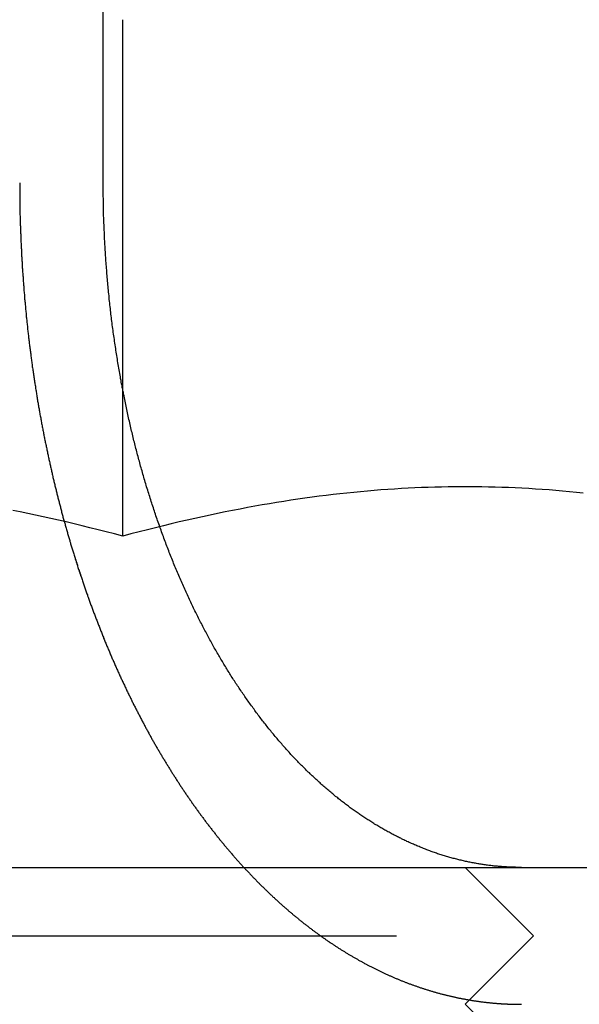
# Model space of a CAD drawing. Extents: x 0 to 1285, y -485 to 116.
# Drawn here: x 195 to 199, y 25 to 32 of the extents above; entities that cross this region are included whole.
import ezdxf

# ---------------------------------------------------------------- set-up
doc = ezdxf.new("R2010")
doc.units = 0
doc.header["$LTSCALE"] = 20
doc.linetypes.add('AUSGEZOGEN', pattern=[0])
doc.linetypes.add('VERDECKT', pattern=[0.375, 0.25, -0.125])
doc.layers.get('0').update_dxf_attribs({"linetype": 'AUSGEZOGEN'})
doc.layers.add('STEMPEL', color=3, linetype='AUSGEZOGEN')

# ---------------------------------------------------------------- blocks, each defined once
blk = doc.blocks.new('A$C33487CB3')
at = {"color": 1, "linetype": 'VERDECKT', "extrusion": (0, 1, -2e-16)}
for p, q in [((195.8578, 31), (195.8578, 32.6)), ((198.5, 26), (199, 25.5)), ((193, 25.5), (199, 25.5)), ((198.5, 25), (199, 25.5)), ((198.5, 25), (199, 24.5))]:
    blk.add_line(p, q, dxfattribs=at)
at = {"color": 3, "linetype": 'AUSGEZOGEN', "extrusion": (0, 1, -2e-16)}
for p, q in [((196, 28.4193), (196, 32.1918)), ((14.8957, 26), (265, 26))]:
    blk.add_line(p, q, dxfattribs=at)
at = {"color": 1}
for points in [[(195.248, 31, 0), (195.248, 30.992, 0), (195.248, 30.9841, 0), (195.248, 30.9761, 0), (195.248, 30.9681, 0), (195.248, 30.9601, 0), (195.248, 30.9521, 0), (195.248, 30.9441, 0), (195.248, 30.936, 0), (195.248, 30.928, 0), (195.248, 30.92, 0), (195.248, 30.9119, 0), (195.248, 30.9038, 0), (195.248, 30.8958, 0), (195.248, 30.8877, 0), (195.248, 30.8796, 0), (195.248, 30.8715, 0), (195.249, 30.8633, 0), (195.249, 30.8552, 0), (195.249, 30.8471, 0), (195.249, 30.839, 0), (195.249, 30.8308, 0), (195.249, 30.8226, 0), (195.249, 30.8145, 0), (195.25, 30.8063, 0), (195.25, 30.7981, 0), (195.25, 30.7899, 0), (195.25, 30.7817, 0), (195.25, 30.7735, 0), (195.25, 30.7653, 0), (195.251, 30.7571, 0), (195.251, 30.7489, 0), (195.251, 30.7406, 0), (195.251, 30.7324, 0), (195.251, 30.7241, 0), (195.252, 30.7159, 0), (195.252, 30.7076, 0), (195.252, 30.6993, 0), (195.252, 30.691, 0), (195.253, 30.6827, 0), (195.253, 30.6744, 0), (195.253, 30.6661, 0), (195.254, 30.6578, 0), (195.254, 30.6495, 0), (195.254, 30.6412, 0), (195.254, 30.6329, 0), (195.255, 30.6245, 0), (195.255, 30.6162, 0), (195.255, 30.6078, 0), (195.256, 30.5995, 0), (195.256, 30.5911, 0), (195.256, 30.5828, 0), (195.257, 30.5744, 0), (195.257, 30.566, 0), (195.258, 30.5576, 0), (195.258, 30.5493, 0), (195.258, 30.5409, 0), (195.259, 30.5325, 0), (195.259, 30.5241, 0), (195.26, 30.5157, 0), (195.26, 30.5072, 0), (195.26, 30.4988, 0), (195.261, 30.4904, 0), (195.261, 30.482, 0), (195.262, 30.4735, 0), (195.262, 30.4651, 0), (195.263, 30.4567, 0), (195.263, 30.4482, 0), (195.264, 30.4398, 0), (195.264, 30.4313, 0), (195.265, 30.4229, 0), (195.265, 30.4144, 0), (195.266, 30.4059, 0), (195.266, 30.3975, 0), (195.267, 30.389, 0), (195.267, 30.3805, 0), (195.268, 30.3721, 0), (195.268, 30.3636, 0), (195.269, 30.3551, 0), (195.269, 30.3466, 0), (195.27, 30.3381, 0), (195.271, 30.3296, 0), (195.271, 30.3211, 0), (195.272, 30.3126, 0), (195.272, 30.3041, 0), (195.273, 30.2956, 0), (195.274, 30.2871, 0), (195.274, 30.2786, 0), (195.275, 30.2701, 0), (195.275, 30.2616, 0), (195.276, 30.253, 0), (195.277, 30.2445, 0), (195.277, 30.236, 0), (195.278, 30.2275, 0), (195.279, 30.219, 0), (195.279, 30.2104, 0), (195.28, 30.2019, 0), (195.281, 30.1934, 0), (195.282, 30.1849, 0), (195.282, 30.1763, 0), (195.283, 30.1678, 0), (195.284, 30.1593, 0), (195.284, 30.1507, 0), (195.285, 30.1422, 0), (195.286, 30.1336, 0), (195.287, 30.1251, 0), (195.288, 30.1166, 0), (195.288, 30.108, 0), (195.289, 30.0995, 0), (195.29, 30.091, 0), (195.291, 30.0824, 0), (195.291, 30.0739, 0), (195.292, 30.0653, 0), (195.293, 30.0568, 0), (195.294, 30.0483, 0), (195.295, 30.0397, 0), (195.296, 30.0312, 0), (195.296, 30.0226, 0), (195.297, 30.0141, 0), (195.298, 30.0056, 0), (195.299, 29.997, 0), (195.3, 29.9885, 0), (195.301, 29.98, 0), (195.302, 29.9714, 0), (195.303, 29.9629, 0), (195.304, 29.9544, 0), (195.305, 29.9458, 0), (195.305, 29.9373, 0), (195.306, 29.9288, 0), (195.307, 29.9202, 0), (195.308, 29.9117, 0), (195.309, 29.9032, 0), (195.31, 29.8947, 0), (195.311, 29.8861, 0), (195.312, 29.8776, 0), (195.313, 29.8691, 0), (195.314, 29.8606, 0), (195.315, 29.8521, 0), (195.316, 29.8436, 0), (195.317, 29.8351, 0), (195.318, 29.8266, 0), (195.319, 29.8181, 0), (195.32, 29.8096, 0), (195.321, 29.8011, 0), (195.322, 29.7926, 0), (195.324, 29.7841, 0), (195.325, 29.7756, 0), (195.326, 29.7671, 0), (195.327, 29.7586, 0), (195.328, 29.7501, 0), (195.329, 29.7417, 0), (195.33, 29.7332, 0), (195.331, 29.7247, 0), (195.332, 29.7162, 0), (195.334, 29.7078, 0), (195.335, 29.6993, 0), (195.336, 29.6909, 0), (195.337, 29.6824, 0), (195.338, 29.674, 0), (195.339, 29.6655, 0), (195.34, 29.6571, 0), (195.342, 29.6487, 0), (195.343, 29.6402, 0), (195.344, 29.6318, 0), (195.345, 29.6234, 0), (195.346, 29.615, 0), (195.348, 29.6065, 0), (195.349, 29.5981, 0), (195.35, 29.5897, 0), (195.351, 29.5813, 0), (195.353, 29.5729, 0), (195.354, 29.5646, 0), (195.355, 29.5562, 0), (195.356, 29.5478, 0), (195.358, 29.5394, 0), (195.359, 29.5311, 0), (195.36, 29.5227, 0), (195.362, 29.5143, 0), (195.363, 29.506, 0), (195.364, 29.4976, 0), (195.366, 29.4893, 0), (195.367, 29.481, 0), (195.368, 29.4726, 0), (195.37, 29.4643, 0), (195.371, 29.456, 0), (195.372, 29.4477, 0), (195.374, 29.4394, 0), (195.375, 29.4311, 0), (195.376, 29.4228, 0), (195.378, 29.4145, 0), (195.379, 29.4063, 0), (195.381, 29.398, 0), (195.382, 29.3897, 0), (195.383, 29.3815, 0), (195.385, 29.3732, 0), (195.386, 29.365, 0), (195.388, 29.3568, 0), (195.389, 29.3485, 0), (195.39, 29.3403, 0), (195.392, 29.3321, 0), (195.393, 29.3239, 0), (195.395, 29.3157, 0), (195.396, 29.3075, 0), (195.398, 29.2993, 0), (195.399, 29.2912, 0), (195.401, 29.283, 0), (195.402, 29.2748, 0), (195.404, 29.2667, 0), (195.405, 29.2585, 0), (195.407, 29.2504, 0), (195.408, 29.2423, 0), (195.41, 29.2342, 0), (195.411, 29.2261, 0), (195.413, 29.218, 0), (195.414, 29.2099, 0), (195.416, 29.2018, 0), (195.417, 29.1937, 0), (195.419, 29.1857, 0), (195.421, 29.1776, 0), (195.422, 29.1696, 0), (195.424, 29.1615, 0), (195.425, 29.1535, 0), (195.427, 29.1455, 0), (195.428, 29.1375, 0), (195.43, 29.1295, 0), (195.432, 29.1215, 0), (195.433, 29.1135, 0), (195.435, 29.1056, 0), (195.437, 29.0976, 0), (195.438, 29.0896, 0), (195.44, 29.0817, 0), (195.441, 29.0738, 0), (195.443, 29.0659, 0), (195.445, 29.058, 0), (195.446, 29.0501, 0), (195.448, 29.0422, 0), (195.45, 29.0343, 0), (195.451, 29.0264, 0), (195.453, 29.0186, 0), (195.455, 29.0107, 0), (195.456, 29.0029, 0), (195.458, 28.9951, 0), (195.46, 28.9873, 0), (195.461, 28.9795, 0), (195.463, 28.9717, 0), (195.465, 28.9639, 0), (195.467, 28.9561, 0), (195.468, 28.9484, 0), (195.47, 28.9406, 0), (195.472, 28.9329, 0), (195.473, 28.9252, 0), (195.475, 28.9174, 0), (195.477, 28.9097, 0), (195.479, 28.9021, 0), (195.48, 28.8944, 0), (195.482, 28.8867, 0), (195.484, 28.8791, 0), (195.486, 28.8714, 0), (195.488, 28.8638, 0), (195.489, 28.8562, 0), (195.491, 28.8486, 0), (195.493, 28.841, 0), (195.495, 28.8334, 0), (195.496, 28.8258, 0), (195.498, 28.8183, 0), (195.5, 28.8108, 0), (195.502, 28.8032, 0), (195.504, 28.7957, 0), (195.505, 28.7882, 0), (195.507, 28.7807, 0), (195.509, 28.7732, 0), (195.511, 28.7658, 0), (195.513, 28.7583, 0), (195.515, 28.7509, 0), (195.516, 28.7435, 0), (195.518, 28.7361, 0), (195.52, 28.7287, 0), (195.522, 28.7213, 0), (195.524, 28.7139, 0), (195.526, 28.7066, 0), (195.527, 28.6992, 0), (195.529, 28.6919, 0), (195.531, 28.6845, 0), (195.533, 28.6771, 0), (195.535, 28.6698, 0), (195.537, 28.6624, 0), (195.539, 28.655, 0), (195.541, 28.6476, 0), (195.543, 28.6402, 0), (195.545, 28.6328, 0), (195.547, 28.6254, 0), (195.548, 28.618, 0), (195.55, 28.6106, 0), (195.552, 28.6032, 0), (195.554, 28.5958, 0), (195.556, 28.5884, 0), (195.558, 28.5809, 0), (195.56, 28.5735, 0), (195.562, 28.5661, 0), (195.564, 28.5586, 0), (195.566, 28.5512, 0), (195.568, 28.5438, 0), (195.57, 28.5363, 0), (195.573, 28.5289, 0), (195.575, 28.5214, 0), (195.577, 28.514, 0), (195.579, 28.5065, 0), (195.581, 28.499, 0), (195.583, 28.4916, 0), (195.585, 28.4841, 0), (195.587, 28.4766, 0), (195.589, 28.4691, 0), (195.591, 28.4617, 0), (195.594, 28.4542, 0), (195.596, 28.4467, 0), (195.598, 28.4392, 0), (195.6, 28.4317, 0), (195.602, 28.4243, 0), (195.604, 28.4168, 0), (195.606, 28.4093, 0), (195.609, 28.4018, 0), (195.611, 28.3943, 0), (195.613, 28.3868, 0), (195.615, 28.3793, 0), (195.618, 28.3718, 0), (195.62, 28.3643, 0), (195.622, 28.3568, 0), (195.624, 28.3493, 0), (195.627, 28.3418, 0), (195.629, 28.3343, 0), (195.631, 28.3268, 0), (195.633, 28.3193, 0), (195.636, 28.3118, 0), (195.638, 28.3043, 0), (195.64, 28.2967, 0), (195.643, 28.2892, 0), (195.645, 28.2817, 0), (195.647, 28.2742, 0), (195.65, 28.2667, 0), (195.652, 28.2592, 0), (195.654, 28.2517, 0), (195.657, 28.2442, 0), (195.659, 28.2367, 0), (195.661, 28.2292, 0), (195.664, 28.2217, 0), (195.666, 28.2142, 0), (195.669, 28.2067, 0), (195.671, 28.1992, 0), (195.673, 28.1917, 0), (195.676, 28.1842, 0), (195.678, 28.1767, 0), (195.681, 28.1692, 0), (195.683, 28.1617, 0), (195.686, 28.1542, 0), (195.688, 28.1467, 0), (195.691, 28.1392, 0), (195.693, 28.1317, 0), (195.696, 28.1242, 0), (195.698, 28.1167, 0), (195.701, 28.1093, 0), (195.703, 28.1018, 0), (195.706, 28.0943, 0), (195.708, 28.0868, 0), (195.711, 28.0793, 0), (195.713, 28.0719, 0), (195.716, 28.0644, 0), (195.718, 28.0569, 0), (195.721, 28.0495, 0), (195.723, 28.042, 0), (195.726, 28.0345, 0), (195.729, 28.0271, 0), (195.731, 28.0196, 0), (195.734, 28.0122, 0), (195.736, 28.0047, 0), (195.739, 27.9973, 0), (195.742, 27.9899, 0), (195.744, 27.9824, 0), (195.747, 27.975, 0), (195.75, 27.9676, 0), (195.752, 27.9601, 0), (195.755, 27.9527, 0), (195.758, 27.9453, 0), (195.76, 27.9379, 0), (195.763, 27.9305, 0), (195.766, 27.9231, 0), (195.768, 27.9157, 0), (195.771, 27.9083, 0), (195.774, 27.9009, 0), (195.777, 27.8935, 0), (195.779, 27.8861, 0), (195.782, 27.8787, 0), (195.785, 27.8713, 0), (195.787, 27.864, 0), (195.79, 27.8566, 0), (195.793, 27.8492, 0), (195.796, 27.8419, 0), (195.799, 27.8345, 0), (195.801, 27.8272, 0), (195.804, 27.8199, 0), (195.807, 27.8125, 0), (195.81, 27.8052, 0), (195.813, 27.7979, 0), (195.815, 27.7906, 0), (195.818, 27.7832, 0), (195.821, 27.7759, 0), (195.824, 27.7686, 0), (195.827, 27.7613, 0), (195.83, 27.754, 0), (195.832, 27.7468, 0), (195.835, 27.7395, 0), (195.838, 27.7322, 0), (195.841, 27.725, 0), (195.844, 27.7177, 0), (195.847, 27.7104, 0), (195.85, 27.7032, 0), (195.853, 27.696, 0), (195.856, 27.6887, 0), (195.859, 27.6815, 0), (195.861, 27.6743, 0), (195.864, 27.6671, 0), (195.867, 27.6599, 0), (195.87, 27.6527, 0), (195.873, 27.6455, 0), (195.876, 27.6383, 0), (195.879, 27.6311, 0), (195.882, 27.624, 0), (195.885, 27.6168, 0), (195.888, 27.6097, 0), (195.891, 27.6025, 0), (195.894, 27.5954, 0), (195.897, 27.5883, 0), (195.9, 27.5811, 0), (195.903, 27.574, 0), (195.906, 27.5669, 0), (195.909, 27.5598, 0), (195.912, 27.5527, 0), (195.915, 27.5457, 0), (195.918, 27.5386, 0), (195.921, 27.5315, 0), (195.924, 27.5245, 0), (195.927, 27.5174, 0), (195.931, 27.5104, 0), (195.934, 27.5034, 0), (195.937, 27.4963, 0), (195.94, 27.4893, 0), (195.943, 27.4823, 0), (195.946, 27.4753, 0), (195.949, 27.4683, 0), (195.952, 27.4613, 0), (195.955, 27.4544, 0), (195.958, 27.4474, 0), (195.961, 27.4405, 0), (195.965, 27.4335, 0), (195.968, 27.4266, 0), (195.971, 27.4197, 0), (195.974, 27.4128, 0), (195.977, 27.4059, 0), (195.98, 27.399, 0), (195.983, 27.3921, 0), (195.987, 27.3852, 0), (195.99, 27.3783, 0), (195.993, 27.3715, 0), (195.996, 27.3646, 0), (195.999, 27.3578, 0), (196.003, 27.351, 0), (196.006, 27.3441, 0), (196.009, 27.3373, 0), (196.012, 27.3305, 0), (196.015, 27.3238, 0), (196.019, 27.317, 0), (196.022, 27.3102, 0), (196.025, 27.3035, 0), (196.028, 27.2967, 0), (196.031, 27.29, 0), (196.035, 27.2833, 0), (196.038, 27.2766, 0), (196.041, 27.2699, 0), (196.044, 27.2632, 0), (196.048, 27.2565, 0), (196.051, 27.2498, 0), (196.054, 27.2432, 0), (196.057, 27.2365, 0), (196.061, 27.2299, 0), (196.064, 27.2232, 0), (196.067, 27.2166, 0), (196.07, 27.21, 0), (196.074, 27.2034, 0), (196.077, 27.1969, 0), (196.08, 27.1903, 0), (196.084, 27.1837, 0), (196.087, 27.1772, 0), (196.09, 27.1707, 0), (196.093, 27.1641, 0), (196.097, 27.1576, 0), (196.1, 27.1511, 0), (196.103, 27.1447, 0), (196.107, 27.1382, 0), (196.11, 27.1317, 0), (196.113, 27.1253, 0), (196.117, 27.1188, 0), (196.12, 27.1124, 0), (196.123, 27.106, 0), (196.127, 27.0996, 0), (196.13, 27.0932, 0), (196.133, 27.0868, 0), (196.137, 27.0805, 0), (196.14, 27.0741, 0), (196.143, 27.0678, 0), (196.147, 27.0615, 0), (196.15, 27.0552, 0), (196.154, 27.0489, 0), (196.157, 27.0426, 0), (196.16, 27.0363, 0), (196.164, 27.03, 0), (196.167, 27.0238, 0), (196.17, 27.0176, 0), (196.174, 27.0113, 0), (196.177, 27.0051, 0), (196.18, 26.9989, 0), (196.184, 26.9927, 0), (196.187, 26.9866, 0), (196.191, 26.9804, 0), (196.194, 26.9743, 0), (196.197, 26.9681, 0), (196.201, 26.962, 0), (196.204, 26.9559, 0), (196.208, 26.9498, 0), (196.211, 26.9438, 0), (196.214, 26.9377, 0), (196.218, 26.9316, 0), (196.221, 26.9256, 0), (196.225, 26.9196, 0), (196.228, 26.9136, 0), (196.231, 26.9076, 0), (196.235, 26.9016, 0), (196.238, 26.8956, 0), (196.242, 26.8897, 0), (196.245, 26.8837, 0), (196.248, 26.8778, 0), (196.252, 26.8719, 0), (196.255, 26.866, 0), (196.259, 26.8601, 0), (196.262, 26.8543, 0), (196.266, 26.8484, 0), (196.269, 26.8426, 0), (196.272, 26.8367, 0), (196.276, 26.8309, 0), (196.279, 26.8251, 0), (196.283, 26.8193, 0), (196.286, 26.8136, 0), (196.289, 26.8078, 0), (196.293, 26.8021, 0), (196.296, 26.7964, 0), (196.3, 26.7906, 0), (196.303, 26.785, 0), (196.307, 26.7793, 0), (196.31, 26.7736, 0), (196.313, 26.768, 0), (196.317, 26.7623, 0), (196.32, 26.7567, 0), (196.324, 26.7511, 0), (196.327, 26.7455, 0), (196.331, 26.7398, 0), (196.334, 26.7342, 0), (196.338, 26.7286, 0), (196.341, 26.723, 0), (196.345, 26.7174, 0), (196.348, 26.7118, 0), (196.352, 26.7061, 0), (196.355, 26.7005, 0), (196.359, 26.6949, 0), (196.362, 26.6893, 0), (196.366, 26.6837, 0), (196.369, 26.6781, 0), (196.373, 26.6725, 0), (196.376, 26.6669, 0), (196.38, 26.6613, 0), (196.383, 26.6557, 0), (196.387, 26.6501, 0), (196.391, 26.6445, 0), (196.394, 26.6389, 0), (196.398, 26.6333, 0), (196.402, 26.6277, 0), (196.405, 26.6221, 0), (196.409, 26.6165, 0), (196.412, 26.6109, 0), (196.416, 26.6053, 0), (196.42, 26.5997, 0), (196.423, 26.5941, 0), (196.427, 26.5886, 0), (196.431, 26.583, 0), (196.435, 26.5774, 0), (196.438, 26.5719, 0), (196.442, 26.5663, 0), (196.446, 26.5607, 0), (196.449, 26.5552, 0), (196.453, 26.5496, 0), (196.457, 26.5441, 0), (196.461, 26.5385, 0), (196.464, 26.533, 0), (196.468, 26.5274, 0), (196.472, 26.5219, 0), (196.476, 26.5164, 0), (196.48, 26.5108, 0), (196.483, 26.5053, 0), (196.487, 26.4998, 0), (196.491, 26.4943, 0), (196.495, 26.4887, 0), (196.499, 26.4832, 0), (196.503, 26.4777, 0), (196.506, 26.4722, 0), (196.51, 26.4667, 0), (196.514, 26.4612, 0), (196.518, 26.4557, 0), (196.522, 26.4503, 0), (196.526, 26.4448, 0), (196.53, 26.4393, 0), (196.534, 26.4338, 0), (196.538, 26.4284, 0), (196.541, 26.4229, 0), (196.545, 26.4175, 0), (196.549, 26.412, 0), (196.553, 26.4066, 0), (196.557, 26.4012, 0), (196.561, 26.3957, 0), (196.565, 26.3903, 0), (196.569, 26.3849, 0), (196.573, 26.3795, 0), (196.577, 26.3741, 0), (196.581, 26.3687, 0), (196.585, 26.3633, 0), (196.589, 26.3579, 0), (196.593, 26.3525, 0), (196.597, 26.3471, 0), (196.601, 26.3418, 0), (196.605, 26.3364, 0), (196.609, 26.3311, 0), (196.613, 26.3257, 0), (196.617, 26.3204, 0), (196.621, 26.315, 0), (196.625, 26.3097, 0), (196.63, 26.3044, 0), (196.634, 26.2991, 0), (196.638, 26.2938, 0), (196.642, 26.2885, 0), (196.646, 26.2832, 0), (196.65, 26.2779, 0), (196.654, 26.2726, 0), (196.658, 26.2673, 0), (196.662, 26.2621, 0), (196.667, 26.2568, 0), (196.671, 26.2516, 0), (196.675, 26.2463, 0), (196.679, 26.2411, 0), (196.683, 26.2359, 0), (196.687, 26.2307, 0), (196.691, 26.2254, 0), (196.696, 26.2202, 0), (196.7, 26.215, 0), (196.704, 26.2099, 0), (196.708, 26.2047, 0), (196.712, 26.1995, 0), (196.717, 26.1944, 0), (196.721, 26.1892, 0), (196.725, 26.1841, 0), (196.729, 26.1789, 0), (196.734, 26.1738, 0), (196.738, 26.1687, 0), (196.742, 26.1636, 0), (196.746, 26.1585, 0), (196.75, 26.1534, 0), (196.755, 26.1483, 0), (196.759, 26.1432, 0), (196.763, 26.1381, 0), (196.768, 26.1331, 0), (196.772, 26.128, 0), (196.776, 26.123, 0), (196.78, 26.118, 0), (196.785, 26.1129, 0), (196.789, 26.1079, 0), (196.793, 26.1029, 0), (196.798, 26.0979, 0), (196.802, 26.093, 0), (196.806, 26.088, 0), (196.811, 26.083, 0), (196.815, 26.0781, 0), (196.819, 26.0731, 0), (196.824, 26.0682, 0), (196.828, 26.0633, 0), (196.832, 26.0583, 0), (196.837, 26.0534, 0), (196.841, 26.0485, 0), (196.845, 26.0437, 0), (196.85, 26.0388, 0), (196.854, 26.0339, 0), (196.858, 26.0291, 0), (196.863, 26.0242, 0), (196.867, 26.0194, 0), (196.872, 26.0146, 0), (196.876, 26.0097, 0), (196.88, 26.0049, 0), (196.885, 26.0002, 0), (196.889, 25.9954, 0), (196.894, 25.9906, 0), (196.898, 25.9858, 0), (196.902, 25.9811, 0), (196.907, 25.9764, 0), (196.911, 25.9716, 0), (196.916, 25.9669, 0), (196.92, 25.9622, 0), (196.925, 25.9575, 0), (196.929, 25.9528, 0), (196.933, 25.9482, 0), (196.938, 25.9435, 0), (196.942, 25.9388, 0), (196.947, 25.9342, 0), (196.951, 25.9296, 0), (196.956, 25.925, 0), (196.96, 25.9204, 0), (196.965, 25.9158, 0), (196.969, 25.9112, 0), (196.974, 25.9066, 0), (196.978, 25.902, 0), (196.983, 25.8975, 0), (196.987, 25.893, 0), (196.992, 25.8884, 0), (196.996, 25.8839, 0), (197, 25.8794, 0), (197.005, 25.8749, 0), (197.009, 25.8704, 0), (197.014, 25.866, 0), (197.018, 25.8615, 0), (197.023, 25.8571, 0), (197.028, 25.8526, 0), (197.032, 25.8482, 0), (197.037, 25.8438, 0), (197.041, 25.8394, 0), (197.046, 25.835, 0), (197.05, 25.8306, 0), (197.055, 25.8263, 0), (197.059, 25.8219, 0), (197.064, 25.8176, 0), (197.068, 25.8133, 0), (197.073, 25.809, 0), (197.077, 25.8047, 0), (197.082, 25.8004, 0), (197.086, 25.7961, 0), (197.091, 25.7918, 0), (197.095, 25.7876, 0), (197.1, 25.7833, 0), (197.105, 25.7791, 0), (197.109, 25.7749, 0), (197.114, 25.7707, 0), (197.118, 25.7665, 0), (197.123, 25.7623, 0), (197.127, 25.7582, 0), (197.132, 25.754, 0), (197.136, 25.7499, 0), (197.141, 25.7457, 0), (197.145, 25.7416, 0), (197.15, 25.7375, 0), (197.155, 25.7334, 0), (197.159, 25.7294, 0), (197.164, 25.7253, 0), (197.168, 25.7213, 0), (197.173, 25.7172, 0), (197.177, 25.7132, 0), (197.182, 25.7092, 0), (197.187, 25.7052, 0), (197.191, 25.7012, 0), (197.196, 25.6972, 0), (197.2, 25.6933, 0), (197.205, 25.6893, 0), (197.209, 25.6854, 0), (197.214, 25.6815, 0), (197.219, 25.6776, 0), (197.223, 25.6737, 0), (197.228, 25.6698, 0), (197.232, 25.6659, 0), (197.237, 25.6621, 0), (197.241, 25.6582, 0), (197.246, 25.6544, 0), (197.251, 25.6506, 0), (197.255, 25.6468, 0), (197.26, 25.643, 0), (197.264, 25.6392, 0), (197.269, 25.6355, 0), (197.273, 25.6317, 0), (197.278, 25.628, 0), (197.283, 25.6243, 0), (197.287, 25.6206, 0), (197.292, 25.6169, 0), (197.296, 25.6132, 0), (197.301, 25.6095, 0), (197.305, 25.6059, 0), (197.31, 25.6023, 0), (197.315, 25.5986, 0), (197.319, 25.595, 0), (197.324, 25.5914, 0), (197.328, 25.5878, 0), (197.333, 25.5843, 0), (197.337, 25.5807, 0), (197.342, 25.5772, 0), (197.346, 25.5736, 0), (197.351, 25.5701, 0), (197.356, 25.5666, 0), (197.36, 25.5631, 0), (197.365, 25.5596, 0), (197.369, 25.5562, 0), (197.374, 25.5527, 0), (197.378, 25.5493, 0), (197.383, 25.5459, 0), (197.387, 25.5424, 0), (197.392, 25.5391, 0), (197.397, 25.5357, 0), (197.401, 25.5323, 0), (197.406, 25.5289, 0), (197.41, 25.5256, 0), (197.415, 25.5223, 0), (197.419, 25.519, 0), (197.424, 25.5157, 0), (197.428, 25.5124, 0), (197.433, 25.5091, 0), (197.437, 25.5058, 0), (197.442, 25.5026, 0), (197.446, 25.4994, 0), (197.451, 25.4961, 0), (197.455, 25.4929, 0), (197.46, 25.4898, 0), (197.464, 25.4866, 0), (197.469, 25.4834, 0), (197.473, 25.4803, 0), (197.478, 25.4771, 0), (197.482, 25.474, 0), (197.487, 25.4709, 0), (197.491, 25.4678, 0), (197.496, 25.4647, 0), (197.5, 25.4617, 0), (197.505, 25.4586, 0), (197.509, 25.4556, 0), (197.514, 25.4525, 0), (197.518, 25.4495, 0), (197.523, 25.4465, 0), (197.527, 25.4435, 0), (197.532, 25.4405, 0), (197.536, 25.4375, 0), (197.541, 25.4345, 0), (197.545, 25.4315, 0), (197.55, 25.4285, 0), (197.554, 25.4255, 0), (197.559, 25.4225, 0), (197.564, 25.4196, 0), (197.568, 25.4166, 0), (197.573, 25.4137, 0), (197.577, 25.4107, 0), (197.582, 25.4078, 0), (197.587, 25.4048, 0), (197.591, 25.4019, 0), (197.596, 25.399, 0), (197.6, 25.3961, 0), (197.605, 25.3932, 0), (197.61, 25.3903, 0), (197.614, 25.3874, 0), (197.619, 25.3845, 0), (197.624, 25.3817, 0), (197.628, 25.3788, 0), (197.633, 25.3759, 0), (197.638, 25.3731, 0), (197.642, 25.3702, 0), (197.647, 25.3674, 0), (197.652, 25.3646, 0), (197.657, 25.3617, 0), (197.661, 25.3589, 0), (197.666, 25.3561, 0), (197.671, 25.3533, 0), (197.676, 25.3505, 0), (197.68, 25.3478, 0), (197.685, 25.345, 0), (197.69, 25.3422, 0), (197.695, 25.3395, 0), (197.699, 25.3367, 0), (197.704, 25.334, 0), (197.709, 25.3312, 0), (197.714, 25.3285, 0), (197.719, 25.3258, 0), (197.723, 25.3231, 0), (197.728, 25.3204, 0), (197.733, 25.3177, 0), (197.738, 25.315, 0), (197.743, 25.3124, 0), (197.748, 25.3097, 0), (197.752, 25.3071, 0), (197.757, 25.3044, 0), (197.762, 25.3018, 0), (197.767, 25.2992, 0), (197.772, 25.2965, 0), (197.777, 25.2939, 0), (197.782, 25.2913, 0), (197.786, 25.2888, 0), (197.791, 25.2862, 0), (197.796, 25.2836, 0), (197.801, 25.281, 0), (197.806, 25.2785, 0), (197.811, 25.276, 0), (197.816, 25.2734, 0), (197.821, 25.2709, 0), (197.826, 25.2684, 0), (197.831, 25.2659, 0), (197.836, 25.2634, 0), (197.841, 25.2609, 0), (197.846, 25.2585, 0), (197.851, 25.256, 0), (197.856, 25.2536, 0), (197.86, 25.2511, 0), (197.865, 25.2487, 0), (197.87, 25.2463, 0), (197.875, 25.2439, 0), (197.88, 25.2415, 0), (197.885, 25.2391, 0), (197.89, 25.2367, 0), (197.895, 25.2343, 0), (197.9, 25.232, 0), (197.905, 25.2296, 0), (197.91, 25.2273, 0), (197.915, 25.225, 0), (197.92, 25.2227, 0), (197.925, 25.2204, 0), (197.931, 25.2181, 0), (197.936, 25.2158, 0), (197.941, 25.2135, 0), (197.946, 25.2113, 0), (197.951, 25.209, 0), (197.956, 25.2068, 0), (197.961, 25.2046, 0), (197.966, 25.2023, 0), (197.971, 25.2001, 0), (197.976, 25.1979, 0), (197.981, 25.1958, 0), (197.986, 25.1936, 0), (197.991, 25.1914, 0), (197.996, 25.1893, 0), (198.001, 25.1871, 0), (198.006, 25.185, 0), (198.012, 25.1829, 0), (198.017, 25.1808, 0), (198.022, 25.1787, 0), (198.027, 25.1766, 0), (198.032, 25.1745, 0), (198.037, 25.1725, 0), (198.042, 25.1704, 0), (198.047, 25.1684, 0), (198.052, 25.1664, 0), (198.058, 25.1644, 0), (198.063, 25.1624, 0), (198.068, 25.1604, 0), (198.073, 25.1584, 0), (198.078, 25.1564, 0), (198.083, 25.1545, 0), (198.088, 25.1525, 0), (198.093, 25.1506, 0), (198.099, 25.1487, 0), (198.104, 25.1468, 0), (198.109, 25.1449, 0), (198.114, 25.143, 0), (198.119, 25.1411, 0), (198.124, 25.1393, 0), (198.129, 25.1374, 0), (198.135, 25.1356, 0), (198.14, 25.1338, 0), (198.145, 25.132, 0), (198.15, 25.1302, 0), (198.155, 25.1284, 0), (198.16, 25.1266, 0), (198.166, 25.1248, 0), (198.171, 25.1231, 0), (198.176, 25.1213, 0), (198.181, 25.1196, 0), (198.186, 25.1179, 0), (198.191, 25.1162, 0), (198.197, 25.1145, 0), (198.202, 25.1128, 0), (198.207, 25.1112, 0), (198.212, 25.1095, 0), (198.217, 25.1079, 0), (198.223, 25.1062, 0), (198.228, 25.1046, 0), (198.233, 25.103, 0), (198.238, 25.1014, 0), (198.243, 25.0999, 0), (198.249, 25.0983, 0), (198.254, 25.0968, 0), (198.259, 25.0952, 0), (198.264, 25.0937, 0), (198.269, 25.0922, 0), (198.274, 25.0907, 0), (198.28, 25.0892, 0), (198.285, 25.0877, 0), (198.29, 25.0862, 0), (198.295, 25.0848, 0), (198.3, 25.0833, 0), (198.306, 25.0819, 0), (198.311, 25.0805, 0), (198.316, 25.0791, 0), (198.321, 25.0777, 0), (198.326, 25.0763, 0), (198.332, 25.075, 0), (198.337, 25.0736, 0), (198.342, 25.0723, 0), (198.347, 25.0709, 0), (198.352, 25.0696, 0), (198.358, 25.0683, 0), (198.363, 25.067, 0), (198.368, 25.0658, 0), (198.373, 25.0645, 0), (198.378, 25.0632, 0), (198.384, 25.062, 0), (198.389, 25.0608, 0), (198.394, 25.0596, 0), (198.399, 25.0584, 0), (198.404, 25.0572, 0), (198.41, 25.056, 0), (198.415, 25.0548, 0), (198.42, 25.0537, 0), (198.425, 25.0525, 0), (198.43, 25.0514, 0), (198.436, 25.0503, 0), (198.441, 25.0492, 0), (198.446, 25.0481, 0), (198.451, 25.047, 0), (198.456, 25.0459, 0), (198.462, 25.0449, 0), (198.467, 25.0439, 0), (198.472, 25.0428, 0), (198.477, 25.0418, 0), (198.482, 25.0408, 0), (198.487, 25.0398, 0), (198.493, 25.0388, 0), (198.498, 25.0379, 0), (198.503, 25.0369, 0), (198.508, 25.036, 0), (198.513, 25.0351, 0), (198.518, 25.0341, 0), (198.524, 25.0332, 0), (198.529, 25.0324, 0), (198.534, 25.0315, 0), (198.539, 25.0306, 0), (198.544, 25.0298, 0), (198.549, 25.0289, 0), (198.555, 25.0281, 0), (198.56, 25.0273, 0), (198.565, 25.0265, 0), (198.57, 25.0257, 0), (198.575, 25.0249, 0), (198.58, 25.0242, 0), (198.585, 25.0234, 0), (198.591, 25.0227, 0), (198.596, 25.0219, 0), (198.601, 25.0212, 0), (198.606, 25.0205, 0), (198.611, 25.0198, 0), (198.616, 25.0192, 0), (198.621, 25.0185, 0), (198.626, 25.0178, 0), (198.631, 25.0172, 0), (198.637, 25.0166, 0), (198.642, 25.0159, 0), (198.647, 25.0153, 0), (198.652, 25.0147, 0), (198.657, 25.0142, 0), (198.662, 25.0136, 0), (198.667, 25.013, 0), (198.672, 25.0125, 0), (198.677, 25.012, 0), (198.682, 25.0114, 0), (198.687, 25.0109, 0), (198.693, 25.0104, 0), (198.698, 25.01, 0), (198.703, 25.0095, 0), (198.708, 25.009, 0), (198.713, 25.0086, 0), (198.718, 25.0081, 0), (198.723, 25.0077, 0), (198.728, 25.0073, 0), (198.733, 25.0069, 0), (198.738, 25.0065, 0), (198.743, 25.0061, 0), (198.748, 25.0058, 0), (198.753, 25.0054, 0)], [(198.753, 26.0065, 0), (198.745, 26.0072, 0), (198.737, 26.0079, 0), (198.729, 26.0086, 0), (198.721, 26.0094, 0), (198.713, 26.0102, 0), (198.705, 26.0111, 0), (198.697, 26.012, 0), (198.689, 26.0129, 0), (198.681, 26.0139, 0), (198.673, 26.0149, 0), (198.665, 26.0159, 0), (198.657, 26.017, 0), (198.649, 26.0181, 0), (198.641, 26.0192, 0), (198.633, 26.0204, 0), (198.625, 26.0216, 0), (198.617, 26.0229, 0), (198.609, 26.0242, 0), (198.601, 26.0255, 0), (198.593, 26.0269, 0), (198.585, 26.0283, 0), (198.577, 26.0297, 0), (198.569, 26.0312, 0), (198.561, 26.0327, 0), (198.553, 26.0342, 0), (198.544, 26.0358, 0), (198.536, 26.0374, 0), (198.528, 26.0391, 0), (198.52, 26.0408, 0), (198.512, 26.0425, 0), (198.504, 26.0443, 0), (198.496, 26.0461, 0), (198.488, 26.0479, 0), (198.479, 26.0498, 0), (198.471, 26.0517, 0), (198.463, 26.0536, 0), (198.455, 26.0556, 0), (198.447, 26.0576, 0), (198.439, 26.0597, 0), (198.431, 26.0618, 0), (198.422, 26.0639, 0), (198.414, 26.0661, 0), (198.406, 26.0683, 0), (198.398, 26.0705, 0), (198.39, 26.0728, 0), (198.382, 26.0751, 0), (198.374, 26.0775, 0), (198.365, 26.0799, 0), (198.357, 26.0823, 0), (198.349, 26.0848, 0), (198.341, 26.0873, 0), (198.333, 26.0898, 0), (198.325, 26.0924, 0), (198.317, 26.095, 0), (198.309, 26.0976, 0), (198.3, 26.1003, 0), (198.292, 26.103, 0), (198.284, 26.1058, 0), (198.276, 26.1086, 0), (198.268, 26.1114, 0), (198.26, 26.1143, 0), (198.252, 26.1172, 0), (198.244, 26.1202, 0), (198.236, 26.1231, 0), (198.228, 26.1261, 0), (198.22, 26.1292, 0), (198.212, 26.1323, 0), (198.204, 26.1354, 0), (198.196, 26.1386, 0), (198.188, 26.1418, 0), (198.18, 26.145, 0), (198.172, 26.1482, 0), (198.164, 26.1515, 0), (198.156, 26.1548, 0), (198.148, 26.1582, 0), (198.14, 26.1616, 0), (198.132, 26.165, 0), (198.124, 26.1685, 0), (198.116, 26.172, 0), (198.108, 26.1755, 0), (198.1, 26.179, 0), (198.092, 26.1826, 0), (198.084, 26.1862, 0), (198.076, 26.1899, 0), (198.069, 26.1935, 0), (198.061, 26.1972, 0), (198.053, 26.201, 0), (198.045, 26.2047, 0), (198.037, 26.2085, 0), (198.03, 26.2124, 0), (198.022, 26.2162, 0), (198.014, 26.2201, 0), (198.006, 26.224, 0), (197.999, 26.2279, 0), (197.991, 26.2319, 0), (197.983, 26.2359, 0), (197.976, 26.2399, 0), (197.968, 26.2439, 0), (197.96, 26.248, 0), (197.953, 26.2521, 0), (197.945, 26.2562, 0), (197.937, 26.2604, 0), (197.93, 26.2646, 0), (197.922, 26.2688, 0), (197.915, 26.273, 0), (197.907, 26.2772, 0), (197.9, 26.2815, 0), (197.892, 26.2858, 0), (197.885, 26.2901, 0), (197.877, 26.2945, 0), (197.87, 26.2989, 0), (197.863, 26.3033, 0), (197.855, 26.3077, 0), (197.848, 26.3121, 0), (197.84, 26.3166, 0), (197.833, 26.3211, 0), (197.826, 26.3256, 0), (197.819, 26.3301, 0), (197.811, 26.3347, 0), (197.804, 26.3392, 0), (197.797, 26.3438, 0), (197.79, 26.3484, 0), (197.782, 26.3531, 0), (197.775, 26.3577, 0), (197.768, 26.3624, 0), (197.761, 26.3671, 0), (197.754, 26.3718, 0), (197.747, 26.3766, 0), (197.74, 26.3813, 0), (197.733, 26.3861, 0), (197.726, 26.3909, 0), (197.719, 26.3958, 0), (197.712, 26.4007, 0), (197.705, 26.4056, 0), (197.698, 26.4106, 0), (197.691, 26.4157, 0), (197.684, 26.4208, 0), (197.677, 26.4259, 0), (197.669, 26.431, 0), (197.662, 26.4362, 0), (197.655, 26.4415, 0), (197.648, 26.4467, 0), (197.641, 26.4521, 0), (197.634, 26.4574, 0), (197.627, 26.4628, 0), (197.62, 26.4683, 0), (197.613, 26.4738, 0), (197.605, 26.4793, 0), (197.598, 26.4848, 0), (197.591, 26.4904, 0), (197.584, 26.4961, 0), (197.577, 26.5018, 0), (197.57, 26.5075, 0), (197.563, 26.5132, 0), (197.555, 26.519, 0), (197.548, 26.5249, 0), (197.541, 26.5307, 0), (197.534, 26.5367, 0), (197.527, 26.5426, 0), (197.52, 26.5486, 0), (197.512, 26.5546, 0), (197.505, 26.5607, 0), (197.498, 26.5668, 0), (197.491, 26.5729, 0), (197.484, 26.5791, 0), (197.477, 26.5853, 0), (197.47, 26.5916, 0), (197.462, 26.5979, 0), (197.455, 26.6042, 0), (197.448, 26.6106, 0), (197.441, 26.617, 0), (197.434, 26.6234, 0), (197.427, 26.6299, 0), (197.419, 26.6364, 0), (197.412, 26.643, 0), (197.405, 26.6495, 0), (197.398, 26.6562, 0), (197.391, 26.6628, 0), (197.384, 26.6695, 0), (197.377, 26.6762, 0), (197.37, 26.683, 0), (197.363, 26.6898, 0), (197.355, 26.6966, 0), (197.348, 26.7035, 0), (197.341, 26.7104, 0), (197.334, 26.7173, 0), (197.327, 26.7243, 0), (197.32, 26.7313, 0), (197.313, 26.7384, 0), (197.306, 26.7454, 0), (197.299, 26.7525, 0), (197.292, 26.7597, 0), (197.285, 26.7669, 0), (197.278, 26.7741, 0), (197.271, 26.7813, 0), (197.264, 26.7886, 0), (197.257, 26.7959, 0), (197.25, 26.8033, 0), (197.243, 26.8106, 0), (197.236, 26.8181, 0), (197.229, 26.8255, 0), (197.223, 26.833, 0), (197.216, 26.8405, 0), (197.209, 26.848, 0), (197.202, 26.8556, 0), (197.195, 26.8632, 0), (197.188, 26.8708, 0), (197.181, 26.8785, 0), (197.175, 26.8862, 0), (197.168, 26.8939, 0), (197.161, 26.9017, 0), (197.154, 26.9095, 0), (197.147, 26.9173, 0), (197.141, 26.9251, 0), (197.134, 26.933, 0), (197.127, 26.9409, 0), (197.121, 26.9488, 0), (197.114, 26.9568, 0), (197.107, 26.9648, 0), (197.101, 26.9728, 0), (197.094, 26.9808, 0), (197.087, 26.9889, 0), (197.081, 26.997, 0), (197.074, 27.0051, 0), (197.068, 27.0132, 0), (197.061, 27.0213, 0), (197.055, 27.0295, 0), (197.048, 27.0377, 0), (197.042, 27.0459, 0), (197.035, 27.0542, 0), (197.029, 27.0624, 0), (197.022, 27.0707, 0), (197.016, 27.079, 0), (197.009, 27.0874, 0), (197.003, 27.0957, 0), (196.997, 27.1041, 0), (196.99, 27.1125, 0), (196.984, 27.1209, 0), (196.978, 27.1293, 0), (196.971, 27.1377, 0), (196.965, 27.1462, 0), (196.959, 27.1546, 0), (196.953, 27.1631, 0), (196.947, 27.1716, 0), (196.94, 27.1802, 0), (196.934, 27.1887, 0), (196.928, 27.1972, 0), (196.922, 27.2058, 0), (196.916, 27.2144, 0), (196.91, 27.223, 0), (196.904, 27.2316, 0), (196.898, 27.2402, 0), (196.892, 27.2488, 0), (196.886, 27.2575, 0), (196.88, 27.2661, 0), (196.874, 27.2748, 0), (196.868, 27.2835, 0), (196.862, 27.2921, 0), (196.856, 27.3008, 0), (196.85, 27.3095, 0), (196.845, 27.3183, 0), (196.839, 27.327, 0), (196.833, 27.3357, 0), (196.827, 27.3444, 0), (196.822, 27.3532, 0), (196.816, 27.3619, 0), (196.81, 27.3707, 0), (196.805, 27.3795, 0), (196.799, 27.3882, 0), (196.793, 27.397, 0), (196.788, 27.4058, 0), (196.782, 27.4146, 0), (196.777, 27.4234, 0), (196.771, 27.4322, 0), (196.766, 27.441, 0), (196.76, 27.4498, 0), (196.755, 27.4586, 0), (196.75, 27.4674, 0), (196.744, 27.4762, 0), (196.739, 27.4851, 0), (196.733, 27.494, 0), (196.728, 27.503, 0), (196.723, 27.512, 0), (196.717, 27.521, 0), (196.712, 27.5301, 0), (196.707, 27.5393, 0), (196.701, 27.5484, 0), (196.696, 27.5577, 0), (196.691, 27.5669, 0), (196.685, 27.5762, 0), (196.68, 27.5856, 0), (196.675, 27.595, 0), (196.669, 27.6044, 0), (196.664, 27.6139, 0), (196.659, 27.6234, 0), (196.653, 27.6329, 0), (196.648, 27.6425, 0), (196.643, 27.6522, 0), (196.637, 27.6618, 0), (196.632, 27.6715, 0), (196.627, 27.6813, 0), (196.622, 27.6911, 0), (196.616, 27.7009, 0), (196.611, 27.7107, 0), (196.606, 27.7206, 0), (196.601, 27.7306, 0), (196.595, 27.7405, 0), (196.59, 27.7505, 0), (196.585, 27.7606, 0), (196.58, 27.7707, 0), (196.575, 27.7808, 0), (196.569, 27.7909, 0), (196.564, 27.8011, 0), (196.559, 27.8113, 0), (196.554, 27.8216, 0), (196.549, 27.8318, 0), (196.544, 27.8422, 0), (196.538, 27.8525, 0), (196.533, 27.8629, 0), (196.528, 27.8733, 0), (196.523, 27.8837, 0), (196.518, 27.8942, 0), (196.513, 27.9047, 0), (196.508, 27.9153, 0), (196.503, 27.9258, 0), (196.498, 27.9364, 0), (196.493, 27.947, 0), (196.488, 27.9577, 0), (196.483, 27.9684, 0), (196.478, 27.9791, 0), (196.473, 27.9899, 0), (196.468, 28.0006, 0), (196.463, 28.0114, 0), (196.458, 28.0223, 0), (196.453, 28.0331, 0), (196.448, 28.044, 0), (196.443, 28.0549, 0), (196.438, 28.0658, 0), (196.434, 28.0768, 0), (196.429, 28.0878, 0), (196.424, 28.0988, 0), (196.419, 28.1098, 0), (196.414, 28.1209, 0), (196.41, 28.132, 0), (196.405, 28.1431, 0), (196.4, 28.1543, 0), (196.395, 28.1654, 0), (196.391, 28.1766, 0), (196.386, 28.1878, 0), (196.381, 28.199, 0), (196.377, 28.2103, 0), (196.372, 28.2216, 0), (196.368, 28.2329, 0), (196.363, 28.2442, 0), (196.358, 28.2555, 0), (196.354, 28.2669, 0), (196.349, 28.2783, 0), (196.345, 28.2896, 0), (196.34, 28.3011, 0), (196.336, 28.3125, 0), (196.332, 28.324, 0), (196.327, 28.3354, 0), (196.323, 28.3469, 0), (196.318, 28.3584, 0), (196.314, 28.3699, 0), (196.31, 28.3815, 0), (196.305, 28.393, 0), (196.301, 28.4046, 0), (196.297, 28.4161, 0), (196.293, 28.4277, 0), (196.288, 28.4393, 0), (196.284, 28.451, 0), (196.28, 28.4626, 0), (196.276, 28.4742, 0), (196.272, 28.4859, 0), (196.268, 28.4975, 0), (196.263, 28.5092, 0), (196.259, 28.5209, 0), (196.255, 28.5326, 0), (196.251, 28.5442, 0), (196.247, 28.5559, 0), (196.243, 28.5677, 0), (196.239, 28.5794, 0), (196.235, 28.5911, 0), (196.232, 28.6028, 0), (196.228, 28.6146, 0), (196.224, 28.6263, 0), (196.22, 28.638, 0), (196.216, 28.6498, 0), (196.212, 28.6615, 0), (196.208, 28.6733, 0), (196.205, 28.685, 0), (196.201, 28.6968, 0), (196.197, 28.7085, 0), (196.194, 28.7203, 0), (196.19, 28.732, 0), (196.186, 28.7438, 0), (196.183, 28.7555, 0), (196.179, 28.7673, 0), (196.175, 28.7791, 0), (196.172, 28.7908, 0), (196.168, 28.8025, 0), (196.165, 28.8143, 0), (196.161, 28.826, 0), (196.158, 28.8378, 0), (196.155, 28.8495, 0), (196.151, 28.8612, 0), (196.148, 28.8729, 0), (196.144, 28.8846, 0), (196.141, 28.8963, 0), (196.138, 28.908, 0), (196.134, 28.9197, 0), (196.131, 28.9314, 0), (196.128, 28.9431, 0), (196.125, 28.9547, 0), (196.122, 28.9664, 0), (196.118, 28.978, 0), (196.115, 28.9897, 0), (196.112, 29.0013, 0), (196.109, 29.0129, 0), (196.106, 29.0245, 0), (196.103, 29.0361, 0), (196.1, 29.0476, 0), (196.097, 29.0592, 0), (196.094, 29.0707, 0), (196.091, 29.0822, 0), (196.088, 29.0937, 0), (196.085, 29.1053, 0), (196.082, 29.1169, 0), (196.08, 29.1285, 0), (196.077, 29.1402, 0), (196.074, 29.1519, 0), (196.071, 29.1636, 0), (196.068, 29.1754, 0), (196.065, 29.1872, 0), (196.063, 29.1991, 0), (196.06, 29.211, 0), (196.057, 29.2229, 0), (196.054, 29.2349, 0), (196.052, 29.2469, 0), (196.049, 29.2589, 0), (196.046, 29.271, 0), (196.043, 29.2831, 0), (196.041, 29.2953, 0), (196.038, 29.3075, 0), (196.035, 29.3197, 0), (196.033, 29.3319, 0), (196.03, 29.3442, 0), (196.027, 29.3565, 0), (196.025, 29.3688, 0), (196.022, 29.3812, 0), (196.02, 29.3936, 0), (196.017, 29.406, 0), (196.015, 29.4185, 0), (196.012, 29.4309, 0), (196.01, 29.4435, 0), (196.007, 29.456, 0), (196.005, 29.4686, 0), (196.002, 29.4812, 0), (196, 29.4938, 0), (195.997, 29.5064, 0), (195.995, 29.5191, 0), (195.992, 29.5318, 0), (195.99, 29.5445, 0), (195.988, 29.5573, 0), (195.985, 29.57, 0), (195.983, 29.5828, 0), (195.981, 29.5957, 0), (195.979, 29.6085, 0), (195.976, 29.6214, 0), (195.974, 29.6342, 0), (195.972, 29.6472, 0), (195.97, 29.6601, 0), (195.967, 29.673, 0), (195.965, 29.686, 0), (195.963, 29.699, 0), (195.961, 29.712, 0), (195.959, 29.725, 0), (195.957, 29.738, 0), (195.955, 29.7511, 0), (195.953, 29.7642, 0), (195.951, 29.7773, 0), (195.949, 29.7904, 0), (195.947, 29.8035, 0), (195.945, 29.8166, 0), (195.943, 29.8298, 0), (195.941, 29.8429, 0), (195.939, 29.8561, 0), (195.937, 29.8693, 0), (195.935, 29.8825, 0), (195.933, 29.8958, 0), (195.931, 29.909, 0), (195.93, 29.9222, 0), (195.928, 29.9355, 0), (195.926, 29.9487, 0), (195.924, 29.962, 0), (195.923, 29.9753, 0), (195.921, 29.9886, 0), (195.919, 30.0019, 0), (195.918, 30.0152, 0), (195.916, 30.0285, 0), (195.914, 30.0419, 0), (195.913, 30.0552, 0), (195.911, 30.0685, 0), (195.91, 30.0819, 0), (195.908, 30.0952, 0), (195.907, 30.1086, 0), (195.905, 30.122, 0), (195.904, 30.1353, 0), (195.902, 30.1487, 0), (195.901, 30.1621, 0), (195.9, 30.1754, 0), (195.898, 30.1888, 0), (195.897, 30.2022, 0), (195.896, 30.2156, 0), (195.894, 30.229, 0), (195.893, 30.2423, 0), (195.892, 30.2557, 0), (195.891, 30.2691, 0), (195.889, 30.2825, 0), (195.888, 30.2958, 0), (195.887, 30.3092, 0), (195.886, 30.3226, 0), (195.885, 30.3359, 0), (195.884, 30.3493, 0), (195.883, 30.3626, 0), (195.882, 30.376, 0), (195.881, 30.3893, 0), (195.88, 30.4027, 0), (195.879, 30.416, 0), (195.878, 30.4293, 0), (195.877, 30.4426, 0), (195.876, 30.4559, 0), (195.875, 30.4692, 0), (195.874, 30.4825, 0), (195.874, 30.4958, 0), (195.873, 30.509, 0), (195.872, 30.5223, 0), (195.871, 30.5355, 0), (195.87, 30.5487, 0), (195.87, 30.562, 0), (195.869, 30.5752, 0), (195.868, 30.5884, 0), (195.868, 30.6015, 0), (195.867, 30.6147, 0), (195.866, 30.6278, 0), (195.866, 30.641, 0), (195.865, 30.6541, 0), (195.865, 30.6672, 0), (195.864, 30.6802, 0), (195.864, 30.6933, 0), (195.863, 30.7063, 0), (195.863, 30.7194, 0), (195.862, 30.7324, 0), (195.862, 30.7454, 0), (195.861, 30.7583, 0), (195.861, 30.7713, 0), (195.861, 30.7842, 0), (195.86, 30.7971, 0), (195.86, 30.8099, 0), (195.86, 30.8228, 0), (195.859, 30.8356, 0), (195.859, 30.8484, 0), (195.859, 30.8612, 0), (195.859, 30.874, 0), (195.859, 30.8867, 0), (195.858, 30.8994, 0), (195.858, 30.9121, 0), (195.858, 30.9247, 0), (195.858, 30.9373, 0), (195.858, 30.9499, 0), (195.858, 30.9625, 0), (195.858, 30.975, 0), (195.858, 30.9875, 0), (195.858, 31, 0)], [(198.912, 26, 0), (198.911, 26, 0), (198.909, 26, 0), (198.908, 26, 0), (198.907, 26, 0), (198.906, 26, 0), (198.904, 26, 0), (198.903, 26, 0), (198.902, 26, 0), (198.901, 26, 0), (198.899, 26, 0), (198.898, 26, 0), (198.897, 26.0001, 0), (198.895, 26.0001, 0), (198.894, 26.0001, 0), (198.893, 26.0001, 0), (198.892, 26.0001, 0), (198.89, 26.0001, 0), (198.889, 26.0001, 0), (198.888, 26.0001, 0), (198.887, 26.0002, 0), (198.885, 26.0002, 0), (198.884, 26.0002, 0), (198.883, 26.0002, 0), (198.881, 26.0002, 0), (198.88, 26.0003, 0), (198.879, 26.0003, 0), (198.878, 26.0003, 0), (198.876, 26.0003, 0), (198.875, 26.0003, 0), (198.874, 26.0004, 0), (198.873, 26.0004, 0), (198.871, 26.0004, 0), (198.87, 26.0004, 0), (198.869, 26.0005, 0), (198.868, 26.0005, 0), (198.866, 26.0005, 0), (198.865, 26.0005, 0), (198.864, 26.0006, 0), (198.862, 26.0006, 0), (198.861, 26.0006, 0), (198.86, 26.0007, 0), (198.859, 26.0007, 0), (198.857, 26.0007, 0), (198.856, 26.0008, 0), (198.855, 26.0008, 0), (198.854, 26.0008, 0), (198.852, 26.0009, 0), (198.851, 26.0009, 0), (198.85, 26.001, 0), (198.849, 26.001, 0), (198.847, 26.001, 0), (198.846, 26.0011, 0), (198.845, 26.0011, 0), (198.844, 26.0012, 0), (198.842, 26.0012, 0), (198.841, 26.0013, 0), (198.84, 26.0013, 0), (198.839, 26.0014, 0), (198.837, 26.0014, 0), (198.836, 26.0014, 0), (198.835, 26.0015, 0), (198.834, 26.0015, 0), (198.832, 26.0016, 0), (198.831, 26.0016, 0), (198.83, 26.0017, 0), (198.829, 26.0017, 0), (198.827, 26.0018, 0), (198.826, 26.0019, 0), (198.825, 26.0019, 0), (198.824, 26.002, 0), (198.822, 26.002, 0), (198.821, 26.0021, 0), (198.82, 26.0021, 0), (198.819, 26.0022, 0), (198.817, 26.0023, 0), (198.816, 26.0023, 0), (198.815, 26.0024, 0), (198.814, 26.0024, 0), (198.812, 26.0025, 0), (198.811, 26.0026, 0), (198.81, 26.0026, 0), (198.809, 26.0027, 0), (198.807, 26.0028, 0), (198.806, 26.0028, 0), (198.805, 26.0029, 0), (198.804, 26.003, 0), (198.802, 26.003, 0), (198.801, 26.0031, 0), (198.8, 26.0032, 0), (198.799, 26.0033, 0), (198.797, 26.0033, 0), (198.796, 26.0034, 0), (198.795, 26.0035, 0), (198.794, 26.0036, 0), (198.792, 26.0036, 0), (198.791, 26.0037, 0), (198.79, 26.0038, 0), (198.789, 26.0039, 0), (198.787, 26.0039, 0), (198.786, 26.004, 0), (198.785, 26.0041, 0), (198.784, 26.0042, 0), (198.783, 26.0043, 0), (198.781, 26.0043, 0), (198.78, 26.0044, 0), (198.779, 26.0045, 0), (198.778, 26.0046, 0), (198.776, 26.0047, 0), (198.775, 26.0048, 0), (198.774, 26.0049, 0), (198.773, 26.005, 0), (198.771, 26.005, 0), (198.77, 26.0051, 0), (198.769, 26.0052, 0), (198.768, 26.0053, 0), (198.767, 26.0054, 0), (198.765, 26.0055, 0), (198.764, 26.0056, 0), (198.763, 26.0057, 0), (198.762, 26.0058, 0), (198.76, 26.0059, 0), (198.759, 26.006, 0), (198.758, 26.0061, 0), (198.757, 26.0062, 0), (198.755, 26.0063, 0), (198.754, 26.0064, 0), (198.753, 26.0065, 0)], [(198.753, 25.0054, 0), (198.754, 25.0053, 0), (198.755, 25.0052, 0), (198.757, 25.0052, 0), (198.758, 25.0051, 0), (198.759, 25.005, 0), (198.76, 25.0049, 0), (198.762, 25.0048, 0), (198.763, 25.0047, 0), (198.764, 25.0047, 0), (198.765, 25.0046, 0), (198.767, 25.0045, 0), (198.768, 25.0044, 0), (198.769, 25.0044, 0), (198.77, 25.0043, 0), (198.771, 25.0042, 0), (198.773, 25.0041, 0), (198.774, 25.0041, 0), (198.775, 25.004, 0), (198.776, 25.0039, 0), (198.778, 25.0038, 0), (198.779, 25.0038, 0), (198.78, 25.0037, 0), (198.781, 25.0036, 0), (198.783, 25.0036, 0), (198.784, 25.0035, 0), (198.785, 25.0034, 0), (198.786, 25.0034, 0), (198.787, 25.0033, 0), (198.789, 25.0032, 0), (198.79, 25.0032, 0), (198.791, 25.0031, 0), (198.792, 25.003, 0), (198.794, 25.003, 0), (198.795, 25.0029, 0), (198.796, 25.0028, 0), (198.797, 25.0028, 0), (198.799, 25.0027, 0), (198.8, 25.0027, 0), (198.801, 25.0026, 0), (198.802, 25.0025, 0), (198.804, 25.0025, 0), (198.805, 25.0024, 0), (198.806, 25.0024, 0), (198.807, 25.0023, 0), (198.809, 25.0023, 0), (198.81, 25.0022, 0), (198.811, 25.0021, 0), (198.812, 25.0021, 0), (198.813, 25.002, 0), (198.815, 25.002, 0), (198.816, 25.0019, 0), (198.817, 25.0019, 0), (198.818, 25.0018, 0), (198.82, 25.0018, 0), (198.821, 25.0017, 0), (198.822, 25.0017, 0), (198.823, 25.0016, 0), (198.825, 25.0016, 0), (198.826, 25.0015, 0), (198.827, 25.0015, 0), (198.828, 25.0015, 0), (198.83, 25.0014, 0), (198.831, 25.0014, 0), (198.832, 25.0013, 0), (198.833, 25.0013, 0), (198.835, 25.0012, 0), (198.836, 25.0012, 0), (198.837, 25.0012, 0), (198.838, 25.0011, 0), (198.84, 25.0011, 0), (198.841, 25.0011, 0), (198.842, 25.001, 0), (198.844, 25.001, 0), (198.845, 25.0009, 0), (198.846, 25.0009, 0), (198.847, 25.0009, 0), (198.849, 25.0008, 0), (198.85, 25.0008, 0), (198.851, 25.0008, 0), (198.852, 25.0007, 0), (198.854, 25.0007, 0), (198.855, 25.0007, 0), (198.856, 25.0006, 0), (198.857, 25.0006, 0), (198.859, 25.0006, 0), (198.86, 25.0006, 0), (198.861, 25.0005, 0), (198.862, 25.0005, 0), (198.864, 25.0005, 0), (198.865, 25.0005, 0), (198.866, 25.0004, 0), (198.867, 25.0004, 0), (198.869, 25.0004, 0), (198.87, 25.0004, 0), (198.871, 25.0003, 0), (198.873, 25.0003, 0), (198.874, 25.0003, 0), (198.875, 25.0003, 0), (198.876, 25.0003, 0), (198.878, 25.0002, 0), (198.879, 25.0002, 0), (198.88, 25.0002, 0), (198.881, 25.0002, 0), (198.883, 25.0002, 0), (198.884, 25.0002, 0), (198.885, 25.0001, 0), (198.886, 25.0001, 0), (198.888, 25.0001, 0), (198.889, 25.0001, 0), (198.89, 25.0001, 0), (198.892, 25.0001, 0), (198.893, 25.0001, 0), (198.894, 25.0001, 0), (198.895, 25.0001, 0), (198.897, 25, 0), (198.898, 25, 0), (198.899, 25, 0), (198.9, 25, 0), (198.902, 25, 0), (198.903, 25, 0), (198.904, 25, 0), (198.906, 25, 0), (198.907, 25, 0), (198.908, 25, 0), (198.909, 25, 0), (198.911, 25, 0), (198.912, 25, 0)]]:
    blk.add_polyline3d(points, dxfattribs=at)
at = {"color": 3}
for points in [[(196, 28.4193, 0), (195.94, 28.4355, 0), (195.88, 28.4512, 0), (195.82, 28.4664, 0), (195.761, 28.4813, 0), (195.703, 28.4957, 0), (195.645, 28.5096, 0), (195.587, 28.5232, 0), (195.53, 28.5364, 0), (195.474, 28.5492, 0), (195.418, 28.5616, 0), (195.362, 28.5736, 0), (195.307, 28.5852, 0), (195.252, 28.5965, 0), (195.197, 28.6073, 0)], [(199.363, 28.7341, 0), (199.313, 28.7393, 0), (199.263, 28.7441, 0), (199.213, 28.7486, 0), (199.163, 28.7528, 0), (199.114, 28.7567, 0), (199.064, 28.7603, 0), (199.015, 28.7636, 0), (198.965, 28.7666, 0), (198.916, 28.7693, 0), (198.867, 28.7717, 0), (198.818, 28.7737, 0), (198.769, 28.7755, 0), (198.72, 28.777, 0), (198.671, 28.7782, 0), (198.622, 28.7791, 0), (198.573, 28.7797, 0), (198.524, 28.78, 0), (198.476, 28.78, 0), (198.427, 28.7797, 0), (198.378, 28.7791, 0), (198.329, 28.7782, 0), (198.28, 28.777, 0), (198.231, 28.7755, 0), (198.182, 28.7737, 0), (198.133, 28.7717, 0), (198.084, 28.7693, 0), (198.035, 28.7666, 0), (197.985, 28.7636, 0), (197.936, 28.7603, 0), (197.886, 28.7567, 0), (197.837, 28.7528, 0), (197.787, 28.7486, 0), (197.737, 28.7441, 0), (197.687, 28.7393, 0), (197.637, 28.7341, 0), (197.586, 28.7287, 0), (197.536, 28.7229, 0), (197.485, 28.7168, 0), (197.434, 28.7104, 0), (197.383, 28.7037, 0), (197.331, 28.6966, 0), (197.28, 28.6892, 0), (197.228, 28.6815, 0), (197.176, 28.6734, 0), (197.123, 28.665, 0), (197.071, 28.6563, 0), (197.018, 28.6472, 0), (196.965, 28.6378, 0), (196.911, 28.628, 0), (196.857, 28.6178, 0), (196.803, 28.6073, 0), (196.748, 28.5965, 0), (196.693, 28.5852, 0), (196.638, 28.5736, 0), (196.582, 28.5616, 0), (196.526, 28.5492, 0), (196.47, 28.5364, 0), (196.413, 28.5232, 0), (196.355, 28.5096, 0), (196.297, 28.4957, 0), (196.239, 28.4813, 0), (196.18, 28.4664, 0), (196.12, 28.4512, 0), (196.06, 28.4355, 0), (196, 28.4193, 0)]]:
    blk.add_polyline3d(points, dxfattribs=at)

msp = doc.modelspace()

# ---------------------------------------------------------------- block references
at = {"layer": 'STEMPEL'}
msp.add_blockref('A$C33487CB3', (0, 0), dxfattribs=at)

doc.saveas('drawing.dxf')
